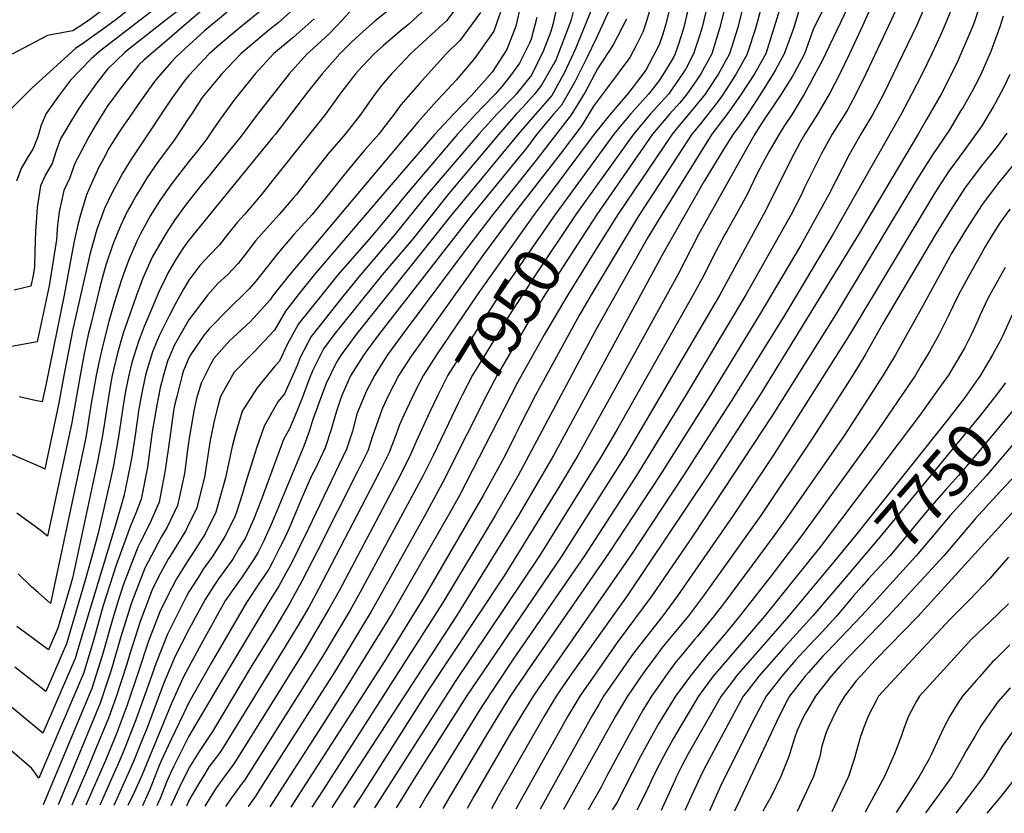
# Model space of a CAD drawing. Units: inches. Extents: x 2498347 to 2503506, y 1480834 to 1486157.
# Drawn here: x 2499895 to 2500508, y 1480927 to 1481421 of the extents above; entities that cross this region are included whole.
import ezdxf
from ezdxf.enums import TextEntityAlignment as Align

# ---------------------------------------------------------------- set-up
doc = ezdxf.new("R2010")
doc.units = ezdxf.units.IN
doc.header["$MEASUREMENT"] = 0
doc.layers.add('tile_2729_31_contour_10ft', color=65, linetype='Continuous')
doc.styles.add('Arial', font='arial.ttf')

msp = doc.modelspace()

# ---------------------------------------------------------------- linework, layer by layer
at = {"layer": 'tile_2729_31_contour_10ft'}
for points, elevation in [([(2500000, 1481619.67), (2500005.42, 1481608.14), (2500012.88, 1481598.18), (2500014.64, 1481596.38), (2500024.41, 1481587.85), (2500035.51, 1481579.11), (2500046.49, 1481570.09), (2500077.35, 1481543.05), (2500087.6, 1481533.19), (2500093.75, 1481524.53), (2500099.77, 1481515.6), (2500094.43, 1481507.83), (2500090.49, 1481502.45), (2500088.89, 1481500.5), (2500082.46, 1481494.98), (2500074.37, 1481488.17), (2500064.62, 1481479.76), (2500057.7, 1481473.65), (2500052.69, 1481468.94), (2500036.31, 1481453.34), (2500027.39, 1481444.55), (2500011.58, 1481430.14), (2500008.06, 1481426.96), (2500000, 1481420.1)], 8160), ([(2500399.8, 1481534.58), (2500395.7, 1481520.8), (2500389.71, 1481496.56), (2500387.1, 1481484.75), (2500385.16, 1481476.4), (2500384.24, 1481473.02), (2500382.1, 1481465.44), (2500380.68, 1481462), (2500377.66, 1481454.91), (2500370.81, 1481438.48), (2500368.9, 1481431.46), (2500359.01, 1481400.04), (2500355.61, 1481393.88)], 7910), ([(2500413.91, 1481536.71), (2500407.77, 1481506.8), (2500406.98, 1481503.37), (2500403.98, 1481490.48), (2500401.15, 1481479.34), (2500397.58, 1481466.77), (2500395.33, 1481460.97), (2500390.2, 1481448.78), (2500384.91, 1481438.17), (2500379.66, 1481426.82), (2500376.28, 1481415.75), (2500370.6, 1481400.04), (2500365.13, 1481390.18)], 7900), ([(2500427.09, 1481531.59), (2500425.59, 1481525.86), (2500424.98, 1481523.52), (2500418.12, 1481489.74), (2500417.6, 1481487.37), (2500414.14, 1481473.75), (2500412.56, 1481468.06), (2500408.5, 1481457.2), (2500406.09, 1481450.77), (2500402.8, 1481443.62), (2500399.6, 1481437.07), (2500393.96, 1481426.24), (2500388.51, 1481415.15), (2500383.16, 1481400.04), (2500376.5, 1481387.54), (2500375.6, 1481386.11)], 7890), ([(2500434.39, 1481499.35), (2500428.08, 1481473.34), (2500427.05, 1481469.3), (2500424.3, 1481461.88), (2500420.65, 1481452.02), (2500415.57, 1481440.92), (2500412.64, 1481434.59), (2500396.31, 1481400.04), (2500394.27, 1481396.16)], 7880), ([(2500000, 1481483.03), (2499998.1, 1481479.82), (2499986.16, 1481462.58), (2499981.58, 1481457.58), (2499976.5, 1481452.4), (2499967.37, 1481444.22), (2499956.08, 1481435.2), (2499944.72, 1481426.22), (2499938.84, 1481421.76), (2499934.75, 1481419.05), (2499927.74, 1481414.45), (2499924.13, 1481413.81), (2499911.9, 1481411.44), (2499889.96, 1481399.93)], 8200), ([(2500000, 1481461.6), (2499991.41, 1481452.13), (2499988.22, 1481448.7), (2499978.5, 1481440.24), (2499970.94, 1481434.27), (2499954.6, 1481421.54), (2499947.66, 1481416.34), (2499938.38, 1481409.52), (2499935.23, 1481407.37), (2499929.45, 1481403.31), (2499902.24, 1481378.75), (2499884.28, 1481360.91)], 8190), ([(2500435.31, 1481453.28), (2500419.51, 1481417.98), (2500411.22, 1481400.04), (2500405.17, 1481387.54), (2500399.06, 1481375.96), (2500391.3, 1481362.54), (2500389.81, 1481360.2), (2500383.41, 1481350.04), (2500380.35, 1481344.67), (2500376.48, 1481337.54), (2500357.57, 1481300.04), (2500330.41, 1481250.04), (2500271.67, 1481150.04), (2500232.08, 1481087.54), (2500172.77, 1481000.04), (2500141.1, 1480950.04), (2500128.92, 1480930.46)], 7870), ([(2500000, 1481446), (2499993.43, 1481439.86), (2499987.4, 1481434.73), (2499975.77, 1481425.87), (2499950.63, 1481406.45), (2499944.34, 1481401.47), (2499939.14, 1481397.04), (2499926.2, 1481383.68), (2499918.73, 1481373.78), (2499911.07, 1481362.96), (2499907.98, 1481355.57), (2499905.86, 1481348.29), (2499903.04, 1481341.15), (2499899.26, 1481334.99), (2499895.63, 1481328.71), (2499892.56, 1481320.71)], 8180), ([(2500349.35, 1481447.17), (2500341.37, 1481415.75), (2500336.46, 1481400.04), (2500329.59, 1481387.54), (2500322.8, 1481377.21), (2500321.27, 1481375.04), (2500311.78, 1481363.24), (2500304.18, 1481354.24), (2500300.68, 1481350.04), (2500267.02, 1481300.04), (2500253.74, 1481278.8), (2500235.91, 1481250.04), (2500221.09, 1481225.04), (2500204.57, 1481195.44), (2500168.36, 1481125.04), (2500161.77, 1481113.24), (2500126.56, 1481051.75), (2500097.23, 1481004.37), (2500082.52, 1480981.29), (2500050.29, 1480931.17)], 7930), ([(2500361.21, 1481447.17), (2500352.58, 1481415.75), (2500347.76, 1481400.72)], 7920), ([(2500241.72, 1481436.56), (2500237.7, 1481420.68), (2500228.28, 1481396.18), (2500226.94, 1481393.57), (2500219.54, 1481380.48), (2500215.11, 1481375.04), (2500208.05, 1481366.96), (2500203.76, 1481362.54), (2500192.79, 1481350.04), (2500161.83, 1481313.18), (2500139.67, 1481285.34), (2500120.35, 1481262.54), (2500090.22, 1481225.04), (2500083.75, 1481216.27), (2500077.01, 1481203.14), (2500074.33, 1481196.45), (2500070.36, 1481185.7), (2500065.88, 1481174.53), (2500062.67, 1481166.58), (2500058.79, 1481160.01), (2500054.4, 1481148.12), (2500044.94, 1481122.19), (2500040.43, 1481110.48), (2500036.11, 1481100.57), (2500035.17, 1481098.67), (2500031.52, 1481092.6), (2500027.43, 1481085.82), (2500026.2, 1481084), (2500018.33, 1481073.07), (2500015.4, 1481068.82), (2500010.04, 1481060.27), (2500003.99, 1481049.19), (2500000, 1481041.5)], 8020), ([(2500443.99, 1481435.93), (2500435.73, 1481417.98), (2500421.33, 1481387.54), (2500415.18, 1481375.04), (2500409.83, 1481365.18), (2500408.33, 1481362.54), (2500400.32, 1481350.04), (2500393.47, 1481337.54), (2500391.49, 1481333.53), (2500383.24, 1481316.78), (2500381.24, 1481312.54), (2500374.76, 1481300.04), (2500346.74, 1481250.04), (2500309.29, 1481187.54), (2500278.56, 1481137.54), (2500246.13, 1481087.54), (2500201.81, 1481023.2), (2500181.89, 1480993.12), (2500147.65, 1480937.54), (2500143.41, 1480930.33)], 7860), ([(2500477.98, 1481436.26), (2500470.6, 1481417.98), (2500467.89, 1481411.7), (2500462.38, 1481400.04), (2500456.39, 1481387.54), (2500449.92, 1481375.1), (2500443.29, 1481362.54), (2500400.79, 1481287.54), (2500370.9, 1481237.54), (2500338.92, 1481186.1), (2500307.9, 1481137.54), (2500274.76, 1481087.54), (2500218.53, 1481006.49), (2500214.26, 1481000.04), (2500206.61, 1480987.54), (2500199.41, 1480975.6), (2500177.34, 1480937.54), (2500173.13, 1480930.06)], 7840), ([(2500206.74, 1481431.89), (2500203.51, 1481417.23), (2500197.95, 1481402.86), (2500188.65, 1481388.71), (2500175.83, 1481374.18), (2500164.56, 1481362.54), (2500153.14, 1481350.04), (2500120.74, 1481312.54), (2500077.98, 1481262.54), (2500068.03, 1481250.04), (2500060.12, 1481239.9), (2500053.32, 1481228.08), (2500040.61, 1481214.4), (2500028.14, 1481201.88), (2500019.6, 1481186.68), (2500018.29, 1481182.22), (2500015.79, 1481172.26), (2500013.16, 1481159.59), (2500012.1, 1481152.59), (2500009.56, 1481136.51), (2500004.77, 1481116.73), (2500000, 1481107.29)], 8050), ([(2500066.87, 1481429.6), (2500055.46, 1481419.37), (2500049.8, 1481414.82), (2500032.19, 1481400.04), (2500020.48, 1481387.54), (2500009.13, 1481373.89), (2500007.88, 1481372.19), (2500001.5, 1481362.59), (2500000, 1481360.3)], 8130), ([(2500228.92, 1481429.55), (2500226.47, 1481418.31), (2500225.35, 1481413.92), (2500220.66, 1481402.06), (2500213.22, 1481386.79), (2500203.65, 1481375.04), (2500201.94, 1481373.08), (2500191.71, 1481362.54), (2500180.48, 1481350.04), (2500148.32, 1481312.54), (2500128.2, 1481287.54), (2500106.68, 1481262.54), (2500096.67, 1481250.04), (2500075.97, 1481224.05), (2500069.22, 1481210.93), (2500067.27, 1481206.05), (2500059.37, 1481188.28), (2500055.4, 1481183.33), (2500046.71, 1481168.23), (2500041.95, 1481154.46), (2500040.9, 1481151.19), (2500034.84, 1481131.45), (2500033.41, 1481126.24), (2500029.14, 1481113.36), (2500028.81, 1481112.52), (2500028.7, 1481112.25), (2500022.4, 1481099.6), (2500019.43, 1481094.65), (2500014.43, 1481086.77), (2500008.89, 1481079.07), (2500005.66, 1481074), (2500000, 1481065.05)], 8030), ([(2500493.85, 1481434.8), (2500488.55, 1481418.86), (2500487.11, 1481415.47), (2500480.54, 1481400.04), (2500478.84, 1481396.17), (2500474.72, 1481387.54), (2500468.21, 1481375.04), (2500459.06, 1481359.12), (2500454.03, 1481350.52), (2500416.77, 1481287.54), (2500355.33, 1481187.54), (2500323.07, 1481137.54), (2500272.72, 1481062.54), (2500237.18, 1481012.54), (2500228.65, 1481000.04), (2500221.19, 1480987.54), (2500192.46, 1480937.54), (2500188.27, 1480929.92)], 7830), ([(2500299.66, 1481430.42), (2500296.86, 1481418.62), (2500294.75, 1481411.66), (2500292.69, 1481405.7), (2500288.57, 1481397.83), (2500284.34, 1481389.98), (2500273.74, 1481376), (2500261.71, 1481361.77), (2500252.3, 1481350.04), (2500224.21, 1481312.46)], 7970), ([(2500334.18, 1481431.46), (2500330.26, 1481415.75), (2500325.39, 1481400.04), (2500318.62, 1481387.54), (2500316.18, 1481383.83), (2500310, 1481375.04), (2500305.53, 1481369.48), (2500299.2, 1481362.54), (2500288.64, 1481350.04), (2500253.85, 1481300.04), (2500251.18, 1481295.91)], 7940), ([(2499995.3, 1481428.5), (2499985.73, 1481421.15), (2499962.47, 1481402.93), (2499960.02, 1481400.81), (2499954.9, 1481395.95), (2499949.35, 1481390.43), (2499947.57, 1481388.41), (2499942.05, 1481381.08), (2499934.38, 1481370.3), (2499931.46, 1481366.07), (2499927.01, 1481358.97), (2499919.94, 1481347.11), (2499917.38, 1481339.69), (2499914.76, 1481331.73), (2499910.66, 1481324.67), (2499907.55, 1481317.82), (2499905.43, 1481304.32), (2499904.63, 1481292.09), (2499904.51, 1481289.58), (2499903.97, 1481276.78), (2499903.91, 1481267.42), (2499903.06, 1481261.99), (2499901.64, 1481255.33), (2499891.14, 1481252.87)], 8170), ([(2500262.48, 1481429.19), (2500253.58, 1481410.03), (2500247.75, 1481397.67), (2500240.11, 1481382.6), (2500231.88, 1481368.13), (2500226.98, 1481362.54), (2500216.54, 1481350.04), (2500209.42, 1481340.59), (2500207.03, 1481337.54), (2500176.25, 1481300.04), (2500118.07, 1481225.04), (2500110.38, 1481214.63), (2500108.85, 1481212.54), (2500102.21, 1481202.27), (2500100.81, 1481200.04), (2500100.52, 1481199.49), (2500095.68, 1481188.77), (2500094.45, 1481185.7), (2500091.79, 1481177.46), (2500089.79, 1481170.48), (2500088.53, 1481166.12), (2500084.8, 1481154.8), (2500078.67, 1481141.84), (2500076.35, 1481137.23), (2500069.77, 1481122.59), (2500063.1, 1481106.5), (2500061.46, 1481102.91), (2500057.79, 1481094.93), (2500056.81, 1481093), (2500051.94, 1481083.46), (2500049.66, 1481079.25), (2500044.26, 1481071.18), (2500035.74, 1481058.39), (2500013.78, 1481020.7), (2500000, 1480996.16)], 8000), ([(2500194.95, 1481429.16), (2500189.84, 1481414.16), (2500177.82, 1481397.19), (2500169.6, 1481387.54), (2500166.31, 1481383.71), (2500158.26, 1481375.04), (2500154.21, 1481370.8), (2500142.47, 1481357.54), (2500062.61, 1481262.4), (2500052.65, 1481250.04), (2500051.48, 1481248.54), (2500050.47, 1481246.79), (2500040.35, 1481235.58), (2500038.14, 1481233.19), (2500027.4, 1481223.39), (2500025.52, 1481221.5), (2500015.57, 1481210.43), (2500013.37, 1481206.67), (2500007.5, 1481194.92), (2500004.72, 1481185.49), (2500003.15, 1481178.87), (2500001.3, 1481168.05), (2500000, 1481159.47)], 8060), ([(2500101.96, 1481428.37), (2500095.36, 1481421.07), (2500087.29, 1481412.6), (2500077.24, 1481403.36), (2500073.6, 1481400.04), (2500062.42, 1481387.59), (2500042.67, 1481362.54), (2500032.44, 1481348.76), (2500022.49, 1481336.45), (2500012.52, 1481324.13), (2500008.7, 1481319.45), (2500000, 1481308.45)], 8110), ([(2500046.39, 1481428.35), (2500029.75, 1481414.82), (2500019.14, 1481405.82), (2500012.63, 1481400.04), (2500006.47, 1481393.55), (2500000, 1481386.64)], 8140), ([(2500125.64, 1481428.26), (2500115.93, 1481420.54), (2500108.68, 1481414.15), (2500101.21, 1481407.39), (2500094, 1481400.04), (2500082.83, 1481387.54), (2500073.8, 1481376.22), (2500053.83, 1481350.04), (2500052.09, 1481347.92), (2500000, 1481284.08)], 8100), ([(2500147.49, 1481428.26), (2500136.76, 1481418.46), (2500131.47, 1481414.15), (2500121.16, 1481405.35), (2500115.32, 1481400.04), (2500107.85, 1481392.16), (2500103.75, 1481387.54), (2500096.53, 1481378.48), (2500093.8, 1481375.04), (2500084.89, 1481362.54), (2500075.1, 1481350.04), (2500052.88, 1481322.13), (2500045.21, 1481312.54), (2500034.5, 1481300.04), (2500030, 1481295.02), (2500023.95, 1481287.54), (2500018.98, 1481281.04), (2500012.85, 1481274.67), (2500006.84, 1481268.17), (2500002.49, 1481262.54), (2500000, 1481259.17)], 8090), ([(2500166.11, 1481428.26), (2500160.27, 1481420.53), (2500153.28, 1481414.15), (2500137.94, 1481400.04), (2500131.62, 1481393.4), (2500126.08, 1481387.54), (2500119.75, 1481380.27), (2500115.64, 1481375.04), (2500109.21, 1481365.81), (2500106.94, 1481362.54), (2500097.3, 1481350.04), (2500086.33, 1481337.54), (2500075.88, 1481324.13), (2500066.85, 1481312.54), (2500064.89, 1481310.13), (2500056.09, 1481300.04), (2500044.84, 1481287.54), (2500041.48, 1481283.54), (2500034.9, 1481275.04), (2500030.61, 1481269.41), (2500024, 1481262.54), (2500018.01, 1481257.01), (2500011.7, 1481250.04), (2500000, 1481234.44)], 8080), ([(2500250.53, 1481427.7), (2500240.42, 1481402.83), (2500233.91, 1481388.81), (2500226.89, 1481376.08), (2500225.82, 1481374.19), (2500214.21, 1481360.81), (2500204.84, 1481350.04), (2500163.71, 1481300.04), (2500103.91, 1481225.04), (2500102.24, 1481222.77), (2500094.8, 1481212.54), (2500091.92, 1481208.09), (2500085.4, 1481194.75), (2500081.25, 1481183.82), (2500079.95, 1481180.33), (2500076.85, 1481171.74), (2500074.96, 1481165.44), (2500071.46, 1481155.78), (2500051.86, 1481108.47), (2500046.63, 1481096.89), (2500043, 1481089.74), (2500040.07, 1481084.9), (2500032.64, 1481073.86), (2500031.39, 1481072.12), (2500025.52, 1481063.6), (2500022.61, 1481059.35), (2500008.93, 1481034.79), (2500000, 1481018.38)], 8010), ([(2500286.59, 1481426.61), (2500284.53, 1481419.76), (2500282.61, 1481413.54), (2500278.14, 1481404.89), (2500274.37, 1481397.73), (2500260.62, 1481379.04), (2500251.82, 1481367.48), (2500244.61, 1481355.4), (2500231.05, 1481337.54), (2500201.88, 1481300.04), (2500183.43, 1481275.04), (2500174.35, 1481262.54), (2500165.42, 1481250.04), (2500141.99, 1481217.05), (2500138.26, 1481211.75), (2500130.64, 1481200.04), (2500124.28, 1481187.54), (2500120.52, 1481179.5), (2500118.95, 1481175.48), (2500115.22, 1481164.93), (2500114.26, 1481161.93), (2500111.26, 1481152.87), (2500104.92, 1481139.92), (2500080.28, 1481090.99), (2500070.33, 1481071.71), (2500062.95, 1481058.32), (2500053.39, 1481042.24), (2500038.45, 1481018.18), (2500016.5, 1480981.29), (2500014.58, 1480978.13), (2500012.48, 1480975.02), (2500006.26, 1480965.61), (2500002.28, 1480959.08), (2500000, 1480955.25)], 7980), ([(2500023.78, 1481425.98), (2500009.86, 1481414.53), (2500000, 1481405.56)], 8150), ([(2500181.53, 1481425.74), (2500168.82, 1481408.62), (2500160.1, 1481400.04), (2500143.41, 1481381.6), (2500137.64, 1481375.04), (2500131.79, 1481368.23), (2500127.67, 1481362.54), (2500121.12, 1481353.9), (2500118.08, 1481350.04), (2500109.62, 1481340.39), (2500107.09, 1481337.54), (2500098.26, 1481326.75), (2500085.08, 1481310.14), (2500076.66, 1481300.04), (2500065.36, 1481287.54), (2500054.64, 1481275.04), (2500052.51, 1481272.5), (2500041.54, 1481258.47), (2500037.48, 1481253.67), (2500035.66, 1481251.86), (2500024.98, 1481241.39), (2500012.48, 1481228.79), (2500009.55, 1481225.04), (2500000.88, 1481212.54), (2500000, 1481210.79)], 8070), ([(2500457.7, 1481428.49), (2500453.02, 1481417.98), (2500432.27, 1481375.04), (2500425.7, 1481362.54), (2500420.81, 1481354.2), (2500418.22, 1481350.04), (2500411.22, 1481337.54), (2500398.39, 1481312.54), (2500380.93, 1481280.98), (2500355.19, 1481237.54), (2500324.55, 1481187.54), (2500293.18, 1481137.54), (2500261.1, 1481088.91), (2500210.03, 1481014.98), (2500208.37, 1481012.54), (2500199.97, 1481000.04), (2500199.96, 1481000.02), (2500192.2, 1480987.54), (2500184.64, 1480975.04), (2500162.36, 1480937.66), (2500158.1, 1480930.19)], 7850), ([(2500506.83, 1481423.54), (2500504.67, 1481416.86), (2500499.09, 1481401.5), (2500498.47, 1481400.04), (2500493.32, 1481388.23), (2500490.97, 1481383.43), (2500487.34, 1481376.5), (2500481.86, 1481366.95), (2500480.56, 1481364.68), (2500473.33, 1481352.81), (2500462.76, 1481337.25), (2500453.16, 1481321.86), (2500402.46, 1481237.54), (2500363.18, 1481175.04), (2500313.81, 1481100.04), (2500288.09, 1481062.54), (2500266.62, 1481033.4), (2500251.93, 1481012.54), (2500246.01, 1481004), (2500243.31, 1481000.04), (2500235.88, 1480987.54), (2500207.72, 1480937.54), (2500203.44, 1480929.78)], 7820), ([(2500310.84, 1481428.1), (2500307.92, 1481415.75), (2500304.52, 1481405.49), (2500302.66, 1481400.04), (2500301.74, 1481398.28), (2500295.49, 1481387.54), (2500292.22, 1481382.8), (2500285.98, 1481375.04), (2500274.79, 1481362.54), (2500269.15, 1481355.87), (2500264.47, 1481350.04), (2500233.05, 1481307.03)], 7960), ([(2500321.77, 1481426.21), (2500319.21, 1481415.75), (2500317.42, 1481410), (2500314.03, 1481400.04), (2500309.2, 1481390.82), (2500307.29, 1481387.54), (2500298.58, 1481375.04), (2500287.36, 1481362.66), (2500276.62, 1481350.04), (2500241.95, 1481301.57)], 7950), ([(2500000, 1481420.1), (2499984.85, 1481407.21), (2499972.17, 1481396.25), (2499968.8, 1481393.12), (2499965.16, 1481388.71), (2499957.14, 1481378.37), (2499949.46, 1481367.79), (2499947.64, 1481364.95), (2499942.21, 1481356.3), (2499937.8, 1481348.71), (2499935.35, 1481344.07), (2499928.8, 1481331.27), (2499925.88, 1481322.8), (2499922.05, 1481315.03), (2499919.09, 1481301.69), (2499918.18, 1481293.44), (2499917.64, 1481288.06), (2499917.52, 1481284.18), (2499912.99, 1481255.65), (2499905.53, 1481220.77), (2499869.05, 1481214.02)], 8160), ([(2500216.52, 1481422.77), (2500213.09, 1481409.28), (2500212.06, 1481406.65), (2500205.72, 1481394.29), (2500200.92, 1481387.54), (2500195, 1481380.02), (2500190.55, 1481375.04), (2500182.9, 1481367.12), (2500178.46, 1481362.54), (2500167.21, 1481350.04), (2500135.14, 1481312.54), (2500125.07, 1481300.04), (2500113.7, 1481286.32), (2500092.74, 1481262.54), (2500082.66, 1481250.04), (2500068.16, 1481231.86), (2500061.15, 1481219), (2500056.27, 1481208.64), (2500053.49, 1481205.63), (2500042.4, 1481192.17), (2500033.1, 1481177.5), (2500028.89, 1481163.34), (2500026.96, 1481155.63), (2500025.49, 1481148.65), (2500022.7, 1481136.07), (2500016.77, 1481114.63), (2500010, 1481101.12), (2500002.73, 1481089.8), (2500000, 1481085.49)], 8040), ([(2500077.86, 1481421.94), (2500064.77, 1481410.14), (2500052.68, 1481400.04), (2500041.28, 1481387.54), (2500031.12, 1481375.04), (2500028.41, 1481371.6), (2500019.93, 1481360.13), (2500015.7, 1481353.95), (2500011.12, 1481347.21), (2500005.42, 1481339.97), (2500000.73, 1481334.02), (2500000, 1481333.08)], 8120), ([(2500272.27, 1481421.58), (2500264.07, 1481405.74), (2500254.28, 1481390.68), (2500246.6, 1481376.12), (2500237.98, 1481362.03), (2500216.16, 1481333.85), (2500189.05, 1481300.04), (2500170.06, 1481275.04), (2500132.68, 1481225.04), (2500123.67, 1481212.54), (2500119.25, 1481205.77), (2500115.65, 1481200.04), (2500110.27, 1481189.75), (2500109.37, 1481187.76), (2500106.2, 1481179.86), (2500104.56, 1481175.58), (2500101.71, 1481165.15), (2500098.01, 1481153.84), (2500074.41, 1481104.52), (2500068.89, 1481092.99), (2500063.52, 1481082.43), (2500060.38, 1481076.58), (2500056.24, 1481068.89), (2500048.8, 1481057.43), (2500019.55, 1481008.58), (2500000, 1480975.2)], 7990), ([(2500000, 1481405.56), (2499991.98, 1481398.26), (2499989.02, 1481395.08), (2499980.63, 1481385.41), (2499978.46, 1481382.77), (2499972.77, 1481374.79), (2499967.98, 1481367.94), (2499957.58, 1481352.95), (2499952.41, 1481344.82), (2499950.36, 1481341.53), (2499946.7, 1481334.76), (2499943.7, 1481329.09), (2499937.56, 1481315.61), (2499936.2, 1481312.31), (2499931.99, 1481298.33), (2499930.82, 1481293.59), (2499928.38, 1481282.36), (2499922.23, 1481249.74), (2499911.03, 1481194.88), (2499908.57, 1481183.38), (2499904.26, 1481184.14), (2499894.38, 1481186.4)], 8150), ([(2500347.38, 1481399.75), (2500340.68, 1481387.54), (2500332.51, 1481375.04), (2500329.45, 1481370.56), (2500318.47, 1481356.54), (2500313.05, 1481350.04), (2500280.47, 1481300.04), (2500278.38, 1481296.63), (2500250.99, 1481251.05), (2500243.18, 1481237.54), (2500215.63, 1481187.54), (2500206.08, 1481168.93), (2500203.03, 1481162.54), (2500196.72, 1481150.04), (2500183.08, 1481125.04), (2500146.73, 1481062.54), (2500121.45, 1481021.51), (2500064.04, 1480932.07), (2500063.38, 1480931.05)], 7920), ([(2500347.76, 1481400.72), (2500347.54, 1481400.04), (2500347.38, 1481399.75)], 7920), ([(2500355.61, 1481393.88), (2500352.11, 1481387.54), (2500343.73, 1481375.04), (2500336.11, 1481363.9), (2500326.83, 1481351.89), (2500325.45, 1481350.04), (2500294.33, 1481300.04), (2500285.54, 1481285.6), (2500253.22, 1481228.28), (2500204.84, 1481137.54), (2500190.66, 1481112.54), (2500157.85, 1481057.91), (2500083.46, 1480941.78), (2500076.38, 1480930.93)], 7910), ([(2500394.27, 1481396.16), (2500388.94, 1481386.07), (2500386.61, 1481381.83)], 7880), ([(2500000, 1481386.64), (2499999.99, 1481386.63), (2499997.07, 1481382.99), (2499989.24, 1481372.44), (2499967.04, 1481339.1), (2499963.47, 1481333.45), (2499958.84, 1481326.03), (2499954.78, 1481318.71), (2499952.13, 1481313.69), (2499947.44, 1481303.79), (2499942.56, 1481290.67), (2499938.46, 1481275.92), (2499935.08, 1481261.35), (2499927.68, 1481228.53), (2499922.03, 1481199.69), (2499919.08, 1481182.67), (2499910.29, 1481141.52), (2499908.34, 1481142.47), (2499889.69, 1481150.52)], 8140), ([(2500365.13, 1481390.18), (2500363.66, 1481387.54), (2500355.69, 1481375.04), (2500347.6, 1481362.54), (2500343.54, 1481356.47), (2500338.76, 1481350.04), (2500333.45, 1481341.57), (2500320.72, 1481320.78), (2500301.72, 1481287.54), (2500294.77, 1481275.04), (2500226.93, 1481150.04), (2500205.21, 1481112.54), (2500166.48, 1481050.04), (2500088.86, 1480930.82)], 7900), ([(2500510.92, 1481387.19), (2500506.99, 1481378.84), (2500502.36, 1481370.06), (2500500.69, 1481367.07), (2500493.57, 1481355.21), (2500482.94, 1481340.59), (2500472.98, 1481327.04), (2500465.76, 1481315.82), (2500463.65, 1481312.54), (2500411.1, 1481225.04), (2500363.58, 1481150.04), (2500338.69, 1481112.54), (2500304.1, 1481062.54), (2500295, 1481050.04), (2500284.91, 1481037.54), (2500276.94, 1481027), (2500275.25, 1481024.76), (2500266.71, 1481012.54), (2500258.09, 1481000.04), (2500255.07, 1480994.94), (2500250.71, 1480987.54), (2500218.52, 1480929.65)], 7810), ([(2500375.6, 1481386.11), (2500371.07, 1481378.94), (2500368.58, 1481375.04), (2500356, 1481356.06), (2500352.34, 1481350.04), (2500345.1, 1481337.54), (2500317.17, 1481287.54), (2500304.29, 1481262.54), (2500269.89, 1481200.04), (2500242, 1481150.04), (2500230.69, 1481130.75), (2500196.13, 1481075.04), (2500147.93, 1481002.08), (2500106.91, 1480937.54), (2500102.34, 1480930.7)], 7890), ([(2500386.61, 1481381.83), (2500382.88, 1481375.04), (2500375.41, 1481362.54), (2500370.27, 1481354.74), (2500367.42, 1481350.04), (2500360.98, 1481339.03), (2500357.2, 1481332.26), (2500353.54, 1481325.04), (2500347.5, 1481312.54), (2500343.98, 1481306.03), (2500340.72, 1481300.04), (2500334.94, 1481290.08), (2500333.52, 1481287.54), (2500326.23, 1481273.79), (2500320.62, 1481262.54), (2500313.95, 1481250.04), (2500266.93, 1481166.99), (2500256.92, 1481150.04), (2500218.12, 1481087.54), (2500165.7, 1481009.31), (2500115.4, 1480930.58)], 7880), ([(2500000, 1481360.3), (2499992.04, 1481348.13), (2499990.4, 1481345.71), (2499981.5, 1481333.82), (2499973.97, 1481322.98), (2499969.54, 1481315.87), (2499966.82, 1481311.43), (2499964.37, 1481306.89), (2499961.62, 1481301.79), (2499957.6, 1481293.4), (2499955.79, 1481289.01), (2499952.61, 1481281.24), (2499948.3, 1481268.39), (2499946.37, 1481261.85), (2499944.36, 1481253.87), (2499938.86, 1481231.58), (2499937.33, 1481225.27), (2499934.61, 1481212.19), (2499932.18, 1481199.74), (2499927.14, 1481170.45), (2499912, 1481099.67), (2499907.27, 1481103.55), (2499892.76, 1481114.02)], 8130), ([(2500509.14, 1481350.65), (2500503.15, 1481342.36), (2500493.3, 1481330.23), (2500483.23, 1481316.78), (2500472.37, 1481300.04), (2500464.81, 1481287.54), (2500432, 1481232.06), (2500420.95, 1481212.54), (2500413.32, 1481200.04), (2500388.61, 1481161.4), (2500355.89, 1481112.54), (2500320.21, 1481062.54), (2500310.96, 1481050.04), (2500305.94, 1481044.07), (2500294.66, 1481030.35), (2500290.65, 1481025.04), (2500283.98, 1481016.03), (2500281.54, 1481012.54), (2500272.98, 1481000.04), (2500265.55, 1480987.54), (2500233.2, 1480929.52)], 7800), ([(2500000, 1481333.08), (2499989.4, 1481319.38), (2499981.81, 1481308.65), (2499976.11, 1481299.46), (2499969.89, 1481287.99), (2499967.45, 1481283.32), (2499962.28, 1481271.34), (2499959.25, 1481262.89), (2499957.76, 1481258.71), (2499953.6, 1481245.7), (2499950.13, 1481233.4), (2499946.49, 1481219.42), (2499943.91, 1481207.77), (2499942.16, 1481199.78), (2499938.96, 1481181.08), (2499935.9, 1481162.38), (2499935.16, 1481158.26), (2499913.72, 1481057.82), (2499906.03, 1481064.54), (2499901.89, 1481068.22), (2499893.62, 1481076.26)], 8120), ([(2500514.52, 1481332.52), (2500503.86, 1481319.67), (2500499.54, 1481313.97), (2500493.76, 1481306.25), (2500483.93, 1481291.08), (2500474.54, 1481275.47), (2500473.32, 1481273.37), (2500460.53, 1481250.04), (2500456.9, 1481243.11), (2500439.76, 1481212.54), (2500432.2, 1481200.04), (2500407.96, 1481162.54), (2500373.26, 1481112.54), (2500364.21, 1481100.04), (2500336.87, 1481063.14), (2500333.33, 1481058.39), (2500327, 1481050.04), (2500316.5, 1481037.54), (2500314.66, 1481035.36), (2500306.11, 1481025.04), (2500303.37, 1481021.64), (2500296.65, 1481012.54), (2500292.82, 1481007.2), (2500287.94, 1481000.04), (2500283.02, 1480992), (2500280.36, 1480987.54), (2500274, 1480976.01), (2500259.86, 1480950.04), (2500256.51, 1480943.5), (2500248.45, 1480929.38)], 7790), ([(2500000, 1481308.45), (2499997.27, 1481305), (2499991.13, 1481296.59), (2499986.92, 1481290.05), (2499984.93, 1481286.96), (2499981.58, 1481281.36), (2499977.18, 1481273.37), (2499972.28, 1481262.71), (2499971.37, 1481260.44), (2499967.03, 1481249.22), (2499959.12, 1481226.15), (2499955.55, 1481213.62), (2499952.14, 1481199.82), (2499951.39, 1481195.37), (2499948.99, 1481181.13), (2499946.07, 1481162.43), (2499943.14, 1481146.16), (2499927.48, 1481073.64), (2499926.26, 1481069.2), (2499918.44, 1481042.35), (2499912.58, 1481028.95), (2499895.12, 1481041.8), (2499892.88, 1481043.39)], 8110), ([(2500233.05, 1481307.03), (2500227.94, 1481300.04), (2500193.39, 1481250.04), (2500169.17, 1481212.54), (2500161.23, 1481200.04), (2500157.42, 1481192.59), (2500154.87, 1481187.54), (2500149.95, 1481177.05)], 7960), ([(2500224.21, 1481312.46), (2500214.92, 1481300.04), (2500190.07, 1481265.03)], 7970), ([(2500241.95, 1481301.57), (2500240.85, 1481300.04), (2500215.67, 1481262.54), (2500199.6, 1481237.54), (2500176.59, 1481200.04), (2500170.08, 1481187.54), (2500167.58, 1481182.44), (2500161.59, 1481169.91)], 7950), ([(2500510.98, 1481303.26), (2500504.93, 1481295.08), (2500500.24, 1481287.54), (2500495.42, 1481279.59), (2500492.85, 1481275.04), (2500484.08, 1481259.13), (2500479.12, 1481250.04), (2500472.94, 1481237.54), (2500469.58, 1481230.43), (2500466.71, 1481225.04), (2500460.78, 1481214.23), (2500455.64, 1481205.7), (2500452.17, 1481200.04), (2500426.81, 1481162.54), (2500381.44, 1481100.04), (2500362.31, 1481075.04), (2500342.91, 1481050.04), (2500334.8, 1481040.22), (2500322, 1481025.04), (2500312.17, 1481012.84), (2500302.78, 1481000.04), (2500295.08, 1480987.54), (2500292.23, 1480982.78), (2500287.85, 1480975.04), (2500281.04, 1480962.54), (2500266.26, 1480933.75), (2500263.53, 1480929.24)], 7780), ([(2500251.18, 1481295.91), (2500221.52, 1481250.04), (2500213.88, 1481237.54), (2500206.49, 1481225.04), (2500191.82, 1481200.04), (2500185.98, 1481189.04), (2500172.91, 1481162.96)], 7940), ([(2500000, 1481284.08), (2499999.98, 1481284.06), (2499996.27, 1481278.83), (2499991.43, 1481271.29), (2499986.87, 1481263.45), (2499985.54, 1481260.85), (2499981.26, 1481251.93), (2499975.16, 1481237.58), (2499972.11, 1481230.35), (2499968.28, 1481220.3), (2499964.44, 1481207.94), (2499962.48, 1481199.87), (2499960.46, 1481189.94), (2499958.99, 1481181.17), (2499956.09, 1481161.54), (2499953.05, 1481143.78), (2499951, 1481134.23), (2499943.5, 1481101.56), (2499940.01, 1481088.51), (2499934.92, 1481070.87), (2499923.83, 1481032.77), (2499910.8, 1481002.99), (2499891.68, 1481018.05)], 8100), ([(2500190.07, 1481265.03), (2500179.43, 1481250.04), (2500153.99, 1481212.54), (2500145.89, 1481200.04), (2500141.67, 1481191.73), (2500138.9, 1481186.11), (2500133.76, 1481175.04), (2500130.99, 1481169.03), (2500128.89, 1481163.16), (2500124.59, 1481151.89), (2500118.11, 1481138.95), (2500080.65, 1481066.69), (2500074.56, 1481055.55), (2500066.75, 1481042.24), (2500057.64, 1481027.33), (2500021.29, 1480968.07), (2500019.42, 1480965.31), (2500017.01, 1480961.99), (2500012.66, 1480956.2), (2500008.56, 1480949.67), (2500006.76, 1480946.65), (2500002.04, 1480938.57), (2500000, 1480935.04)], 7970), ([(2500508, 1481267.02), (2500498.56, 1481250.04), (2500497.18, 1481247.24), (2500492.52, 1481237.54), (2500491, 1481234.01), (2500486.93, 1481225.04), (2500482.87, 1481217.14), (2500480.37, 1481212.54), (2500472.71, 1481200.04), (2500467.24, 1481192.29), (2500454.9, 1481175.04), (2500393.39, 1481093.45), (2500358.38, 1481050.04), (2500331.4, 1481018.61), (2500326.38, 1481012.54), (2500320.44, 1481004.57), (2500317.1, 1481000.04), (2500305.6, 1480980.66), (2500301.42, 1480973.59), (2500295.44, 1480962.54), (2500292.72, 1480957.3), (2500288.95, 1480950.04), (2500284.52, 1480940.49), (2500278.78, 1480929.1)], 7770), ([(2500000, 1481259.17), (2499999.98, 1481259.14), (2499996.59, 1481253.5), (2499991.03, 1481243.26), (2499987.57, 1481236.84), (2499981.44, 1481224.39), (2499977.37, 1481214.49), (2499973.46, 1481202.17), (2499972.91, 1481199.92), (2499970.69, 1481189.01), (2499969.21, 1481181.22), (2499968.58, 1481177.61), (2499966.54, 1481162.52), (2499964.33, 1481149.02), (2499963.44, 1481143.82), (2499959.5, 1481124.67), (2499954.67, 1481107.99), (2499932.34, 1481034.09), (2499929.08, 1481023.45), (2499909.03, 1480977.02), (2499870.65, 1481008.81)], 8090), ([(2500000, 1481234.44), (2499999.98, 1481234.41), (2499995.89, 1481227.65), (2499990.85, 1481218.37), (2499987.57, 1481210.92), (2499986.6, 1481208.59), (2499984.13, 1481199.97), (2499982.08, 1481192.17), (2499980, 1481181.26), (2499977.12, 1481164.65), (2499976.19, 1481158.55), (2499974.22, 1481142.71), (2499970.23, 1481122.79), (2499966.84, 1481113.94), (2499964.91, 1481109.03), (2499963.49, 1481106.23), (2499954.74, 1481081.71), (2499946.6, 1481056.44), (2499940.62, 1481034.67), (2499934.32, 1481014.14), (2499906.58, 1480949.12), (2499902.14, 1480954.98), (2499889.82, 1480965.82)], 8080), ([(2500512.41, 1481237.6), (2500506.78, 1481225.04), (2500504.5, 1481220.52), (2500500.27, 1481212.54), (2500495.51, 1481204.5), (2500492.72, 1481200.04), (2500485.41, 1481189.61), (2500483.93, 1481187.54), (2500482.28, 1481185.33)], 7760), ([(2500000, 1481210.79), (2499999.98, 1481210.75), (2499996.48, 1481202.28), (2499995.85, 1481200.02), (2499992.35, 1481186.75), (2499990.99, 1481181), (2499990.42, 1481177.67), (2499988.1, 1481160.89), (2499985.26, 1481140.77), (2499981.37, 1481120.84), (2499975.47, 1481107.18), (2499969.69, 1481095.79), (2499968.12, 1481092.77), (2499959.06, 1481069.13), (2499955.57, 1481058.17), (2499951.94, 1481046.29), (2499945.96, 1481025.2), (2499943.32, 1481016.59), (2499939.51, 1481004.92), (2499909.16, 1480932.44)], 8070), ([(2500508.25, 1481195.14), (2500502.55, 1481187.53), (2500492.7, 1481175.03), (2500430.96, 1481100.03), (2500410.33, 1481075.86)], 7750), ([(2500579.14, 1481187.53), (2500453.63, 1481049.76), (2500427.41, 1481022.61), (2500418, 1481012.53), (2500415.36, 1481009.65), (2500408.01, 1481000.03), (2500405.03, 1480994.98), (2500401.17, 1480987.53), (2500396.93, 1480978.08), (2500395.81, 1480975.03), (2500393.97, 1480969.02), (2500392.76, 1480962.53), (2500388.71, 1480950.03), (2500378.68, 1480928.2)], 7710), ([(2500482.28, 1481185.33), (2500473.28, 1481173.34), (2500414.85, 1481100.03), (2500401.35, 1481083.71)], 7760), ([(2500519.18, 1481185.57), (2500489.61, 1481150.03), (2500479.05, 1481137.53), (2500471.16, 1481128.86), (2500459.53, 1481115.49), (2500446.84, 1481100.03), (2500436.24, 1481087.53), (2500424.87, 1481075.14), (2500423.04, 1481073.09), (2500418.84, 1481068.41)], 7740), ([(2500149.95, 1481177.05), (2500141.34, 1481158.67), (2500138.2, 1481150.9), (2500131.6, 1481137.97), (2500093.48, 1481065.75), (2500087.36, 1481054.61), (2500071.67, 1481028.17), (2500030.85, 1480962.54), (2500028, 1480958), (2500019.23, 1480946.16), (2500016.26, 1480941.9), (2500012.48, 1480936.04), (2500009.85, 1480931.53)], 7960), ([(2500529.59, 1481176.46), (2500496.46, 1481137.53), (2500473.79, 1481112.53), (2500452.62, 1481087.53), (2500428.04, 1481060.36)], 7730), ([(2500161.59, 1481169.91), (2500152.09, 1481150.04), (2500145.72, 1481137.54), (2500106.56, 1481064.8), (2500100.36, 1481053.66), (2500083.66, 1481025.72), (2500076.44, 1481014.1), (2500034.71, 1480947.94), (2500033.2, 1480945.93), (2500026.38, 1480936.84), (2500024.98, 1480934.75), (2500022.76, 1480931.42)], 7950), ([(2500172.91, 1481162.96), (2500157.86, 1481132.92), (2500146.79, 1481112.54), (2500119.72, 1481063.83), (2500113.43, 1481052.71), (2500090.51, 1481014.95), (2500045.23, 1480943.79), (2500041.42, 1480937.87), (2500036.78, 1480931.29)], 7940), ([(2500000, 1481159.47), (2499998.84, 1481151.83), (2499997.25, 1481138.67), (2499992.84, 1481118.83), (2499986.51, 1481105.24), (2499982.74, 1481099.08), (2499972.54, 1481079.89), (2499969.36, 1481071.66), (2499964.92, 1481059.96), (2499963.8, 1481056.96), (2499957.46, 1481036.48), (2499952.17, 1481018.29), (2499951.32, 1481015.68), (2499944.7, 1480995.71), (2499918.47, 1480932.36)], 8060), ([(2500514.37, 1481137.53), (2500502.65, 1481125.03), (2500489.5, 1481110.51), (2500469.8, 1481087.53), (2500435.48, 1481050.03), (2500411.17, 1481025.03), (2500405.73, 1481019.29), (2500399.85, 1481012.53), (2500394.32, 1481005.69), (2500389.99, 1481000.03), (2500384.38, 1480990.63), (2500382.82, 1480987.53), (2500378.62, 1480978.68), (2500376.74, 1480973.27), (2500373.37, 1480962.53), (2500368.42, 1480950.03), (2500362.35, 1480937.66), (2500357.2, 1480928.4)], 7720), ([(2500000, 1481107.29), (2499997.96, 1481103.24), (2499989.93, 1481089.95), (2499987.3, 1481085.83), (2499982.35, 1481076.59), (2499977.14, 1481066.52), (2499975.41, 1481061.98), (2499969.65, 1481046.55), (2499963.17, 1481026.34), (2499961.34, 1481020.06), (2499954.53, 1480999.14), (2499949.91, 1480986.45), (2499941.27, 1480965.49), (2499936.84, 1480954.8), (2499927.1, 1480932.28)], 8050), ([(2500510.18, 1481086.55), (2500498.32, 1481073.21), (2500486.58, 1481060.69), (2500474.14, 1481048.18), (2500439.13, 1481010.88), (2500429.31, 1481000.03), (2500427.74, 1480997.27), (2500422.74, 1480987.53), (2500419.85, 1480980.16), (2500418.1, 1480975.03), (2500414.09, 1480960.92), (2500410.6, 1480950.03), (2500400.23, 1480928.01)], 7700), ([(2500000, 1481085.49), (2499993.3, 1481074.9), (2499992.2, 1481073.17), (2499986.49, 1481061.99), (2499981.9, 1481052.65), (2499974.9, 1481034.34), (2499968.33, 1481014.76), (2499961.76, 1480995.16), (2499956.41, 1480980.54), (2499955.12, 1480977.27), (2499947.97, 1480960.05), (2499935.86, 1480932.2)], 8040), ([(2500401.35, 1481083.71), (2500373.5, 1481050.04), (2500362.5, 1481037.51), (2500340.7, 1481012.54), (2500339.29, 1481010.72), (2500331.21, 1481000.04), (2500310.79, 1480964.22), (2500307.06, 1480957.12), (2500303.49, 1480950.03), (2500302.38, 1480947.63), (2500294.58, 1480930.43), (2500293.86, 1480928.97)], 7760), ([(2500410.33, 1481075.86), (2500388.3, 1481050.04), (2500370, 1481030.02), (2500354.69, 1481012.54), (2500347.18, 1481002.83), (2500345.07, 1481000.04), (2500320.57, 1480954.44), (2500318.35, 1480950.03), (2500312.59, 1480937.53), (2500308.75, 1480928.83)], 7750), ([(2500418.84, 1481068.41), (2500413.58, 1481062.53), (2500403.21, 1481050.03), (2500391.76, 1481037.53), (2500389.62, 1481035.4), (2500379.92, 1481025.03), (2500377.6, 1481022.41), (2500368.98, 1481012.53), (2500366.11, 1481008.9), (2500359.31, 1481000.03), (2500356.06, 1480993.95), (2500352.74, 1480987.53), (2500333.86, 1480950.03), (2500330.92, 1480944.09), (2500323.92, 1480928.7)], 7740), ([(2500000, 1481065.05), (2499997.8, 1481061.16), (2499986.68, 1481038.73), (2499979.54, 1481020.83), (2499974.64, 1481006.74), (2499966.97, 1480985.27), (2499960.31, 1480968.34), (2499956.77, 1480959.8), (2499944.57, 1480932.12)], 8030), ([(2500428.04, 1481060.36), (2500418.7, 1481050.03), (2500397.24, 1481027.78), (2500394.67, 1481025.03), (2500385.42, 1481014.59), (2500383.63, 1481012.53), (2500373.76, 1481000.03), (2500372.36, 1480997.42), (2500367.39, 1480987.53), (2500339.57, 1480928.55)], 7730), ([(2500510.17, 1481057.55), (2500498.53, 1481046.32), (2500487.08, 1481035.65), (2500454.77, 1481000.03), (2500452.98, 1480997.03), (2500447.8, 1480987.53), (2500445.07, 1480979.94), (2500443.39, 1480975.03), (2500439.12, 1480964.18), (2500432.96, 1480950.03), (2500421.01, 1480927.82)], 7690), ([(2500000, 1481041.5), (2499991.41, 1481024.96), (2499984.05, 1481007.69), (2499973.5, 1480979.41), (2499971.69, 1480974.87), (2499965.49, 1480959.41), (2499956.97, 1480940.28), (2499953.29, 1480932.04)], 8020), ([(2500511.07, 1481032), (2500501.78, 1481022.98), (2500500.15, 1481021.39), (2500492.05, 1481012.18), (2500490.08, 1481009.93), (2500481.49, 1481000.03), (2500478.91, 1480996.1), (2500473.53, 1480987.53), (2500469.79, 1480980.22), (2500461.87, 1480963.14), (2500460.66, 1480960.72), (2500454.51, 1480950.03), (2500446.61, 1480937.53), (2500440.16, 1480927.65)], 7680), ([(2500000, 1481018.38), (2499996.12, 1481011.26), (2499988.81, 1480995.04), (2499970.55, 1480950.71), (2499965.79, 1480940.03), (2499961.96, 1480931.97)], 8010), ([(2500511.19, 1481005.24), (2500503.51, 1480996.5), (2500493.19, 1480981.82), (2500489.16, 1480975.03), (2500483.89, 1480966.12), (2500481.9, 1480962.53), (2500474.8, 1480950.03), (2500465.87, 1480937.53), (2500458.58, 1480927.48)], 7670), ([(2500000, 1480996.16), (2499999.98, 1480996.12), (2499996.77, 1480989.58), (2499988.45, 1480972.35), (2499983.2, 1480960.73), (2499981.51, 1480956.83), (2499975.6, 1480942.01), (2499974.61, 1480939.78), (2499971, 1480931.88)], 8000), ([(2500516.51, 1480983.5), (2500506.11, 1480968.9), (2500502.33, 1480962.53), (2500494.67, 1480950.03), (2500485.27, 1480937.53), (2500477.37, 1480927.31)], 7660), ([(2500000, 1480975.2), (2499999.98, 1480975.16), (2499990.36, 1480956.16), (2499988.45, 1480952.18), (2499986.02, 1480946.43), (2499982.04, 1480936.46), (2499980.68, 1480933.26), (2499980, 1480931.8)], 7990), ([(2500000, 1480955.25), (2499999.98, 1480955.22), (2499997.99, 1480951.3), (2499995.23, 1480945.71), (2499988.76, 1480931.72)], 7980), ([(2500515.17, 1480950.03), (2500505.28, 1480937.53), (2500496.75, 1480927.13)], 7650), ([(2500000, 1480935.04), (2499999.98, 1480935), (2499998.36, 1480931.64)], 7970)]:
    msp.add_lwpolyline(points, dxfattribs=dict(at, elevation=elevation))

# ---------------------------------------------------------------- texts
at = {"color": 18, "style": 'Arial'}
for s, rotation, p in [('7950', 58.4691, (2500199.39, 1481237.2)), ('7750', 48.80413, (2500464.54, 1481130.9))]:
    msp.add_text(s, height=28.8, rotation=rotation, dxfattribs=at).set_placement(p, align=Align.MIDDLE_CENTER)

doc.saveas('drawing.dxf')
